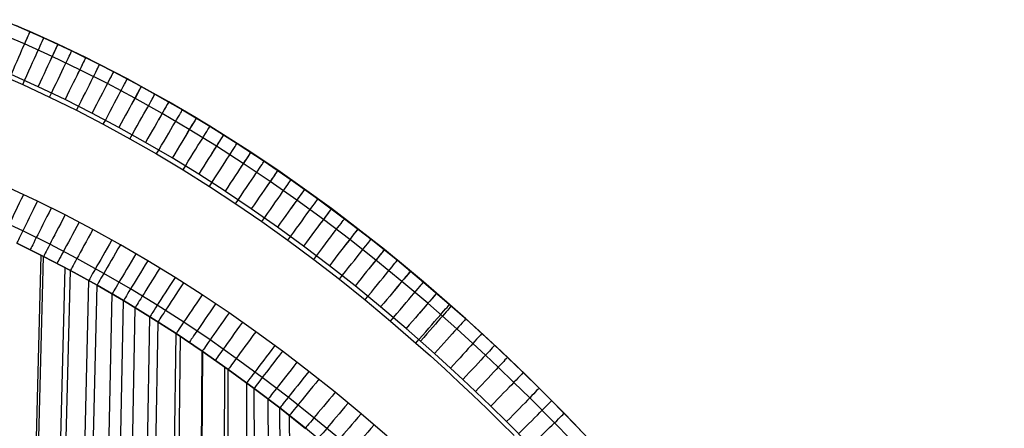
# Model space of a CAD drawing. Extents: x -3345 to 3365, y -398 to 364.
# Drawn here: x 911 to 1103, y 265 to 345 of the extents above; entities that cross this region are included whole.
import ezdxf

# ---------------------------------------------------------------- set-up
doc = ezdxf.new("R2010")
doc.units = 0
doc.header["$MEASUREMENT"] = 0
doc.layers.add('ARMCHAIR_HIGH_BASE', color=1, linetype='CONTINUOUS')

msp = doc.modelspace()

# ---------------------------------------------------------------- linework, layer by layer
at = {"layer": 'ARMCHAIR_HIGH_BASE'}
for p, q in [((912.64, 342.84, 890), (907.14, 345.18, 890)), ((911.58, 340.44, 896.76), (906.14, 342.75, 896.76)), ((915.37, 341.63, 289.08), (909.89, 344.03, 289.08)), ((915.37, 341.63, 235), (909.89, 344.03, 235)), ((909.89, 344.02, 289.03), (915.37, 341.62, 289.03)), ((915.37, 341.62, 890), (909.89, 344.02, 890)), ((915.37, 341.62, 594.52), (909.89, 344.02, 594.52)), ((912.63, 342.82, 890), (912.63, 342.82, 289.03)), ((918.11, 340.37, 890), (912.64, 342.84, 890)), ((917, 337.99, 896.76), (911.58, 340.44, 896.76)), ((920.83, 339.09, 289.08), (915.37, 341.63, 289.08)), ((915.37, 341.63, 235), (915.37, 341.63, 289.08)), ((920.83, 339.09, 235), (915.37, 341.63, 235)), ((915.37, 341.62, 890), (915.37, 341.62, 289.03)), ((915.37, 341.62, 289.03), (920.83, 339.08, 289.03)), ((920.83, 339.08, 890), (915.37, 341.62, 890)), ((920.83, 339.08, 594.52), (915.37, 341.62, 594.52)), ((918.1, 340.35, 890), (918.1, 340.35, 289.03)), ((923.56, 337.76, 890), (918.11, 340.37, 890)), ((926.27, 336.41, 289.08), (920.83, 339.09, 289.08)), ((920.83, 339.09, 235), (920.83, 339.09, 289.08)), ((926.27, 336.41, 235), (920.83, 339.09, 235)), ((920.83, 339.08, 890), (920.83, 339.08, 289.03)), ((920.83, 339.08, 289.03), (926.27, 336.4, 289.03)), ((926.27, 336.4, 890), (920.83, 339.08, 890)), ((926.27, 336.4, 594.52), (920.83, 339.08, 594.52)), ((922.4, 335.41, 896.76), (917, 337.99, 896.76)), ((923.55, 337.74, 890), (923.55, 337.74, 289.03)), ((928.99, 335.02, 890), (923.56, 337.76, 890)), ((905.97, 334.83, 225), (911.25, 332.51, 225)), ((927.78, 332.69, 896.76), (922.4, 335.41, 896.76)), ((931.69, 333.6, 289.08), (926.27, 336.41, 289.08)), ((926.27, 336.41, 235), (926.27, 336.41, 289.08)), ((931.69, 333.6, 235), (926.27, 336.41, 235)), ((926.27, 336.4, 890), (926.27, 336.4, 289.03)), ((926.27, 336.4, 289.03), (931.69, 333.59, 289.03)), ((931.69, 333.59, 890), (926.27, 336.4, 890)), ((931.69, 333.59, 594.52), (926.27, 336.4, 594.52)), ((928.98, 334.99, 890), (928.98, 334.99, 289.03)), ((934.39, 332.14, 890), (928.99, 335.02, 890)), ((914.26, 332.09, 899.96), (908.97, 334.48, 899.96)), ((933.14, 329.84, 896.76), (927.78, 332.69, 896.76)), ((937.08, 330.65, 289.08), (931.69, 333.6, 289.08)), ((931.69, 333.6, 235), (931.69, 333.6, 289.08)), ((937.08, 330.65, 235), (931.69, 333.6, 235)), ((931.69, 333.59, 890), (931.69, 333.59, 289.03)), ((931.69, 333.59, 289.03), (937.08, 330.64, 289.03)), ((937.08, 330.64, 890), (931.69, 333.59, 890)), ((937.08, 330.64, 594.52), (931.69, 333.59, 594.52)), ((911.25, 332.51, 225), (916.51, 330.06, 225)), ((919.53, 329.57, 899.96), (914.26, 332.09, 899.96)), ((934.38, 332.12, 890), (934.38, 332.12, 289.03)), ((939.78, 329.13, 890), (934.39, 332.14, 890)), ((916.51, 330.06, 225), (921.76, 327.48, 225)), ((924.78, 326.92, 899.96), (919.53, 329.57, 899.96)), ((938.47, 326.85, 896.76), (933.14, 329.84, 896.76)), ((942.45, 327.57, 289.08), (937.08, 330.65, 289.08)), ((937.08, 330.65, 235), (937.08, 330.65, 289.08)), ((942.45, 327.57, 235), (937.08, 330.65, 235)), ((937.08, 330.64, 890), (937.08, 330.64, 289.03)), ((937.08, 330.64, 289.03), (942.45, 327.56, 289.03)), ((942.45, 327.56, 890), (937.08, 330.64, 890)), ((942.45, 327.56, 594.52), (937.08, 330.64, 594.52)), ((939.77, 329.1, 890), (939.77, 329.1, 289.03)), ((945.14, 325.98, 890), (939.78, 329.13, 890)), ((921.76, 327.48, 225), (926.99, 324.77, 225)), ((930.02, 324.13, 899.96), (924.78, 326.92, 899.96)), ((947.8, 324.36, 289.08), (942.45, 327.57, 289.08)), ((947.8, 324.36, 235), (942.45, 327.57, 235)), ((942.45, 327.57, 235), (942.45, 327.57, 289.08)), ((942.45, 327.56, 890), (942.45, 327.56, 289.03)), ((942.45, 327.56, 289.03), (947.8, 324.35, 289.03)), ((947.8, 324.35, 890), (942.45, 327.56, 890)), ((947.8, 324.35, 594.52), (942.45, 327.56, 594.52)), ((943.78, 323.73, 896.76), (938.47, 326.85, 896.76)), ((945.13, 325.96, 890), (945.13, 325.96, 289.03)), ((950.47, 322.7, 890), (945.14, 325.98, 890)), ((926.99, 324.77, 225), (932.2, 321.93, 225)), ((935.24, 321.21, 899.96), (930.02, 324.13, 899.96)), ((949.07, 320.48, 896.76), (943.78, 323.73, 896.76)), ((953.12, 321.01, 289.08), (947.8, 324.36, 289.08)), ((947.8, 324.36, 235), (947.8, 324.36, 289.08)), ((953.12, 321.01, 235), (947.8, 324.36, 235)), ((947.8, 324.35, 890), (947.8, 324.35, 289.03)), ((947.8, 324.35, 289.03), (953.12, 321, 289.03)), ((953.12, 321, 890), (947.8, 324.35, 890)), ((953.12, 321, 594.52), (947.8, 324.35, 594.52)), ((932.2, 321.93, 225), (937.39, 318.95, 225)), ((940.43, 318.16, 899.96), (935.24, 321.21, 899.96)), ((950.46, 322.68, 890), (950.46, 322.68, 289.03)), ((955.78, 319.29, 890), (950.47, 322.7, 890)), ((954.33, 317.09, 896.76), (949.07, 320.48, 896.76)), ((958.41, 317.53, 289.08), (953.12, 321.01, 289.08)), ((953.12, 321.01, 235), (953.12, 321.01, 289.08)), ((958.41, 317.53, 235), (953.12, 321.01, 235)), ((953.12, 321, 890), (953.12, 321, 289.03)), ((953.12, 321, 289.03), (958.41, 317.53, 289.03)), ((958.41, 317.53, 890), (953.12, 321, 890)), ((958.41, 317.53, 594.52), (953.12, 321, 594.52)), ((955.77, 319.26, 890), (955.77, 319.26, 289.03)), ((961.05, 315.75, 890), (955.78, 319.29, 890)), ((937.39, 318.95, 225), (942.56, 315.84, 225)), ((945.61, 314.98, 899.96), (940.43, 318.16, 899.96)), ((958.41, 317.53, 890), (958.41, 317.53, 289.03)), ((958.41, 317.53, 289.03), (963.68, 313.92, 289.03)), ((963.68, 313.92, 890), (958.41, 317.53, 890)), ((963.68, 313.92, 594.52), (958.41, 317.53, 594.52)), ((963.68, 313.92, 289.08), (958.41, 317.53, 289.08)), ((958.41, 317.53, 235), (958.41, 317.53, 289.08)), ((963.68, 313.92, 235), (958.41, 317.53, 235)), ((942.56, 315.84, 225), (947.71, 312.6, 225)), ((959.57, 313.58, 896.76), (954.33, 317.09, 896.76)), ((961.04, 315.72, 890), (961.04, 315.72, 289.03)), ((966.3, 312.07, 890), (961.05, 315.75, 890)), ((950.76, 311.66, 899.96), (945.61, 314.98, 899.96)), ((964.78, 309.93, 896.76), (959.57, 313.58, 896.76)), ((963.68, 313.92, 890), (963.68, 313.92, 289.03)), ((963.68, 313.92, 289.03), (968.91, 310.17, 289.03)), ((968.91, 310.17, 890), (963.68, 313.92, 890)), ((968.91, 310.17, 594.52), (963.68, 313.92, 594.52)), ((968.91, 310.18, 289.08), (963.68, 313.92, 289.08)), ((963.68, 313.92, 235), (963.68, 313.92, 289.08)), ((968.91, 310.18, 235), (963.68, 313.92, 235)), ((914.11, 309.71, 899.96), (908.66, 312.25, 899.96)), ((947.71, 312.6, 225), (952.84, 309.23, 225)), ((950.86, 311.6, 899.96), (950.76, 311.66, 899.96)), ((955.89, 308.22, 899.96), (950.86, 311.6, 899.96)), ((966.29, 312.05, 890), (966.29, 312.05, 289.03)), ((971.52, 308.26, 890), (966.3, 312.07, 890)), ((919.55, 307.02, 899.96), (914.11, 309.71, 899.96)), ((969.96, 306.16, 896.76), (964.78, 309.93, 896.76)), ((974.12, 306.31, 289.08), (968.91, 310.18, 289.08)), ((968.91, 310.18, 235), (968.91, 310.18, 289.08)), ((974.12, 306.31, 235), (968.91, 310.18, 235)), ((968.91, 310.17, 890), (968.91, 310.17, 289.03)), ((968.91, 310.17, 289.03), (974.12, 306.3, 289.03)), ((974.12, 306.3, 890), (968.91, 310.17, 890)), ((974.12, 306.3, 594.52), (968.91, 310.17, 594.52)), ((952.84, 309.23, 225), (957.94, 305.73, 225)), ((961, 304.64, 899.96), (955.89, 308.22, 899.96)), ((971.51, 308.24, 890), (971.51, 308.24, 289.03)), ((976.71, 304.33, 890), (971.52, 308.26, 890)), ((911.25, 303.92, 896.8), (905.93, 306.4, 896.8)), ((924.95, 304.18, 899.96), (919.55, 307.02, 899.96)), ((957.94, 305.73, 225), (963.02, 302.1, 225)), ((975.11, 302.25, 896.76), (969.96, 306.16, 896.76)), ((979.29, 302.31, 289.08), (974.12, 306.31, 289.08)), ((974.12, 306.31, 235), (974.12, 306.31, 289.08)), ((979.29, 302.31, 235), (974.12, 306.31, 235)), ((974.12, 306.3, 890), (974.12, 306.3, 289.03)), ((974.12, 306.3, 289.03), (979.29, 302.3, 289.03)), ((979.29, 302.3, 890), (974.12, 306.3, 890)), ((979.29, 302.3, 594.52), (974.12, 306.3, 594.52)), ((916.55, 301.29, 896.8), (911.25, 303.92, 896.8)), ((930.33, 301.21, 899.96), (924.95, 304.18, 899.96)), ((966.08, 300.94, 899.96), (961, 304.64, 899.96)), ((976.7, 304.3, 890), (976.7, 304.3, 289.03)), ((981.87, 300.26, 890), (976.71, 304.33, 890)), ((963.02, 302.1, 225), (968.07, 298.34, 225)), ((980.22, 298.22, 896.76), (975.11, 302.25, 896.76)), ((984.43, 298.18, 289.08), (979.29, 302.31, 289.08)), ((979.29, 302.31, 235), (979.29, 302.31, 289.08)), ((984.43, 298.18, 235), (979.29, 302.31, 235)), ((979.29, 302.3, 890), (979.29, 302.3, 289.03)), ((979.29, 302.3, 289.03), (984.43, 298.18, 289.03)), ((984.43, 298.18, 890), (979.29, 302.3, 890)), ((984.43, 298.18, 594.52), (979.29, 302.3, 594.52)), ((915.34, 298.92, 890.05), (910.09, 301.52, 890.05)), ((910.09, 301.51, 890), (915.34, 298.92, 890)), ((921.83, 298.53, 896.8), (916.55, 301.29, 896.8)), ((935.68, 298.09, 899.96), (930.33, 301.21, 899.96)), ((971.13, 297.11, 899.96), (966.08, 300.94, 899.96)), ((981.86, 300.24, 890), (981.86, 300.24, 289.03)), ((986.99, 296.07, 890), (981.87, 300.26, 890)), ((911.3, 162.01, 289.08), (914.86, 299.15, 890)), ((911.79, 161.99, 289.08), (915.34, 298.92, 890)), ((915.34, 298.92, 890), (920.56, 296.18, 890)), ((920.56, 296.19, 890.05), (915.34, 298.92, 890.05)), ((927.08, 295.62, 896.8), (921.83, 298.53, 896.8)), ((941, 294.83, 899.96), (935.68, 298.09, 899.96)), ((968.07, 298.34, 225), (973.1, 294.46, 225)), ((985.31, 294.05, 896.76), (980.22, 298.22, 896.76)), ((984.43, 298.18, 890), (984.43, 298.18, 289.03)), ((984.43, 298.18, 289.03), (989.54, 293.92, 289.03)), ((989.54, 293.92, 890), (984.43, 298.18, 890)), ((989.54, 293.92, 594.52), (984.43, 298.18, 594.52)), ((989.54, 293.93, 289.08), (984.43, 298.18, 289.08)), ((984.43, 298.18, 235), (984.43, 298.18, 289.08)), ((989.54, 293.93, 235), (984.43, 298.18, 235)), ((916.17, 161.8, 289.08), (919.52, 296.72, 890)), ((917.26, 161.75, 289.08), (920.56, 296.18, 890)), ((925.76, 293.31, 890.05), (920.56, 296.19, 890.05)), ((920.56, 296.18, 890), (925.76, 293.3, 890)), ((976.15, 293.15, 899.96), (971.13, 297.11, 899.96)), ((921.05, 161.58, 289.08), (924.14, 294.2, 890)), ((932.31, 292.58, 896.8), (927.08, 295.62, 896.8)), ((946.29, 291.43, 899.96), (941, 294.83, 899.96)), ((973.1, 294.46, 225), (978.1, 290.44, 225)), ((986.98, 296.05, 890), (986.98, 296.05, 289.03)), ((992.08, 291.75, 890), (986.99, 296.07, 890)), ((922.77, 161.49, 289.08), (925.76, 293.3, 890)), ((930.94, 290.3, 890.05), (925.76, 293.31, 890.05)), ((925.76, 293.3, 890), (930.94, 290.29, 890)), ((937.51, 289.39, 896.8), (932.31, 292.58, 896.8)), ((981.15, 289.06, 899.96), (976.15, 293.15, 899.96)), ((990.37, 289.76, 896.76), (985.31, 294.05, 896.76)), ((994.61, 289.54, 289.08), (989.54, 293.93, 289.08)), ((994.61, 289.54, 235), (989.54, 293.93, 235)), ((989.54, 293.93, 235), (989.54, 293.93, 289.08)), ((989.54, 293.92, 890), (989.54, 293.92, 289.03)), ((989.54, 293.92, 289.03), (994.61, 289.54, 289.03)), ((994.61, 289.54, 890), (989.54, 293.92, 890)), ((994.61, 289.54, 594.52), (989.54, 293.92, 594.52)), ((925.92, 161.34, 289.08), (928.7, 291.59, 890)), ((951.55, 287.89, 899.96), (946.29, 291.43, 899.96)), ((978.1, 290.44, 225), (983.07, 286.3, 225)), ((992.07, 291.73, 890), (992.07, 291.73, 289.03)), ((928.32, 161.22, 289.08), (930.94, 290.29, 890)), ((930.79, 161.1, 289.08), (933.21, 288.89, 890)), ((936.09, 287.14, 890.05), (930.94, 290.3, 890.05)), ((930.94, 290.29, 890), (936.09, 287.13, 890)), ((942.69, 286.07, 896.8), (937.51, 289.39, 896.8)), ((986.11, 284.84, 899.96), (981.15, 289.06, 899.96)), ((994.61, 289.54, 890), (994.61, 289.54, 289.03)), ((994.61, 289.54, 235), (994.61, 289.54, 289.08)), ((933.92, 160.94, 289.08), (936.09, 287.13, 890)), ((941.22, 283.85, 890.05), (936.09, 287.14, 890.05)), ((936.09, 287.13, 890), (941.22, 283.84, 890)), ((956.78, 284.22, 899.96), (951.55, 287.89, 899.96)), ((935.67, 160.84, 289.08), (937.67, 286.11, 890)), ((947.83, 282.61, 896.8), (942.69, 286.07, 896.8)), ((983.07, 286.3, 225), (988.04, 282, 225)), ((999.65, 285.03, 890), (999.65, 285.03, 289.03)), ((939.57, 160.63, 289.08), (941.22, 283.84, 890)), ((940.54, 160.58, 289.08), (942.08, 283.26, 890)), ((946.32, 280.42, 890.05), (941.22, 283.85, 890.05)), ((941.22, 283.84, 890), (946.32, 280.41, 890)), ((961.97, 280.41, 899.96), (956.78, 284.22, 899.96)), ((952.95, 279.01, 896.8), (947.83, 282.61, 896.8)), ((945.27, 160.31, 289.08), (946.32, 280.41, 890)), ((945.41, 160.3, 289.08), (946.44, 280.32, 890)), ((951.39, 276.85, 890.05), (946.32, 280.42, 890.05)), ((946.32, 280.41, 890), (951.39, 276.84, 890)), ((958.04, 275.28, 896.8), (952.95, 279.01, 896.8)), ((967.13, 276.46, 899.96), (961.97, 280.41, 899.96)), ((1004.65, 280.39, 890), (1004.65, 280.39, 289.03)), ((950.28, 160.02, 289.08), (950.74, 277.3, 890)), ((951.02, 159.97, 289.08), (951.39, 276.84, 890)), ((956.44, 273.15, 890.05), (951.39, 276.85, 890.05)), ((951.39, 276.84, 890), (956.44, 273.14, 890)), ((963.1, 271.41, 896.8), (958.04, 275.28, 896.8)), ((972.25, 272.38, 899.96), (967.13, 276.46, 899.96)), ((1009.61, 275.63, 890), (1009.61, 275.63, 289.03)), ((955.15, 159.72, 289.08), (954.99, 274.21, 890)), ((961.45, 269.31, 890.05), (956.44, 273.15, 890.05)), ((956.82, 159.62, 289.08), (956.44, 273.14, 890)), ((956.44, 273.14, 890), (961.45, 269.31, 890)), ((968.12, 267.41, 896.8), (963.1, 271.41, 896.8)), ((977.34, 268.16, 899.96), (972.25, 272.38, 899.96)), ((960.02, 159.41, 289.08), (959.18, 271.04, 890)), ((962.67, 159.24, 289.08), (961.45, 269.31, 890)), ((961.45, 269.31, 890), (966.44, 265.33, 890)), ((966.44, 265.34, 890.05), (961.45, 269.31, 890.05)), ((1014.53, 270.75, 890), (1014.53, 270.75, 289.03)), ((964.89, 159.1, 289.08), (963.33, 267.81, 890)), ((973.12, 263.27, 896.8), (968.12, 267.41, 896.8)), ((982.39, 263.81, 899.96), (977.34, 268.16, 899.96)), ((971.39, 261.24, 890.05), (966.44, 265.34, 890.05)), ((1019.42, 265.75, 890), (1019.42, 265.75, 289.03))]:
    msp.add_line(p, q, dxfattribs=at)
for points in [[(1020.03, 265.11), (1016.98, 268.27), (1012.08, 273.21), (1008.99, 276.23), (1005.89, 279.21), (1003.4, 281.56), (1000.9, 283.88), (997.76, 286.73), (992.08, 291.75), (992.08, 291.75)], [(994.61, 289.54), (999.65, 285.03), (1004.65, 280.39), (1009.61, 275.63), (1014.53, 270.75), (1019.42, 265.75), (1024.26, 260.62)], [(1024.26, 260.62), (1019.42, 265.75), (1014.53, 270.75), (1009.61, 275.63), (1004.65, 280.39), (999.65, 285.03), (994.61, 289.54)], [(1024.26, 260.62), (1019.42, 265.75), (1014.53, 270.75), (1009.61, 275.63), (1004.65, 280.39), (999.65, 285.03), (994.61, 289.54)], [(1024.26, 260.63), (1019.42, 265.76), (1014.53, 270.76), (1009.61, 275.64), (1004.65, 280.4), (999.65, 285.04), (994.61, 289.54)], [(1024.26, 260.63), (1019.42, 265.76), (1014.53, 270.76), (1009.61, 275.64), (1004.65, 280.4), (999.65, 285.04), (994.61, 289.54)], [(994.61, 289.54), (997.49, 286.98), (1000.35, 284.38), (1003.18, 281.76), (1005.99, 279.11), (1008.77, 276.44), (1011.53, 273.74), (1014.26, 271.01), (1016.97, 268.26), (1020.08, 265.05)], [(988.04, 282), (990.86, 279.48), (993.66, 276.94), (996.42, 274.38), (999.16, 271.8), (1001.87, 269.2), (1004.55, 266.57), (1007.21, 263.92)]]:
    msp.add_lwpolyline(points, dxfattribs=at)
at = {"layer": 'ARMCHAIR_HIGH_BASE', "extrusion": (2.5129e-07, 2.20208e-08, 1)}
msp.add_lwpolyline([(1213.5, -331.99), (1213.38, -322.36), (1213.15, -311.18), (1212.91, -302.47), (1212.5, -291.32), (1212.14, -283.25), (1211.56, -272.13), (1211.08, -264.07), (1210.33, -252.98), (1209.44, -241.59), (1208.74, -233.27), (1207.71, -222.25), (1206.84, -213.67), (1205.63, -202.7), (1204.7, -194.77), (1203.33, -183.87), (1202.27, -175.99), (1200.73, -165.16), (1199.03, -154.05), (1197.74, -145.96), (1195.92, -135.26), (1194.45, -126.94), (1192.46, -116.34), (1190.97, -108.68), (1188.82, -98.18), (1187.21, -90.6), (1184.9, -80.2), (1182.43, -69.57), (1180.56, -61.83), (1177.99, -51.63), (1175.93, -43.7), (1173.2, -33.64), (1171.17, -26.38), (1168.29, -16.44), (1166.14, -9.29), (1163.11, 0.51), (1160.5, 8.64), (1157.12, 18.8), (1154.57, 26.26), (1151.22, 35.72), (1148.73, 42.53), (1145.24, 51.82), (1142.65, 58.51), (1139.01, 67.63), (1136.11, 74.68), (1132.32, 83.64), (1128.46, 92.46), (1125.39, 99.29), (1121.39, 107.92), (1118.43, 114.12), (1114.3, 122.55), (1111.25, 128.6), (1107, 136.82), (1103.61, 143.17), (1099.21, 151.21), (1094.75, 159.08), (1091.22, 165.17), (1086.63, 172.82), (1083.26, 178.31), (1078.56, 185.74), (1075.1, 191.06), (1070.3, 198.26), (1066.48, 203.8), (1062.79, 209.03), (1061.55, 210.78), (1056.57, 217.58), (1052.62, 222.83), (1048.94, 227.59), (1044.66, 232.99), (1042.37, 235.82), (1039.46, 239.35), (1034.21, 245.57), (1028.93, 251.6), (1025.94, 254.91), (1023.57, 257.51), (1021.16, 260.1), (1018.16, 263.26), (1015.11, 266.43), (1010.27, 271.31), (1007.18, 274.32), (1004.12, 277.28), (1001.63, 279.62), (999.16, 281.91), (996.02, 284.77), (990.37, 289.76), (990.37, 289.76)], dxfattribs=at)
at = {"layer": 'ARMCHAIR_HIGH_BASE', "extrusion": (-5.10198e-07, -7.97543e-08, 1)}
msp.add_lwpolyline([(1206.99, -331.6, 0.006976), (1206.22, -297.46, 0.007919), (1204.2, -258.68, 0.010692), (1199.81, -209.21, 0.008134), (1195.03, -171.21, 0.011102), (1187.13, -123.14, 0.00854), (1179.65, -86.54, 0.011783), (1168.37, -40.66, 0.009164), (1158.34, -6.06, 0.009818), (1146.87, 28.55, 0.009936), (1134.7, 60.9, 0.013985), (1117.61, 100.63, 0.011096), (1103.25, 129.94, 0.03824), (1053.82, 210.34), (1051.38, 213.67), (1047.44, 218.91), (1043.81, 223.6), (1039.58, 228.92), (1037.35, 231.68), (1034.45, 235.21), (1029.26, 241.36), (1024.11, 247.23), (1021.13, 250.54), (1018.82, 253.07), (1016.41, 255.66), (1013.48, 258.75), (1010.44, 261.91), (1005.74, 266.65), (1002.66, 269.66), (999.67, 272.53), (997.18, 274.88), (994.79, 277.1), (991.66, 279.95), (986.11, 284.84)], format="xyb", dxfattribs=at)
at = {"layer": 'ARMCHAIR_HIGH_BASE', "extrusion": (0.915828, -0.401572, 1.77535e-05)}
msp.add_arc((670.47, 889.99, 698.16), 10, 0.0012, 84.9977, dxfattribs=at)
at = {"layer": 'ARMCHAIR_HIGH_BASE', "extrusion": (0.911296, -0.411719, -0.005194)}
msp.add_arc((678.19, 893.58, 685.9), 10, 359.9993, 50.4497, dxfattribs=at)
at = {"layer": 'ARMCHAIR_HIGH_BASE', "extrusion": (0.911331, -0.411675, 4.20735e-14)}
msp.add_arc((678.17, 235, 693.56), 10, 314.9975, 359.9995, dxfattribs=at)
at = {"layer": 'ARMCHAIR_HIGH_BASE', "extrusion": (0.906752, -0.421665, 1.75254e-05)}
msp.add_arc((685.77, 889.99, 688.99), 10, 0.0011, 84.9979, dxfattribs=at)
at = {"layer": 'ARMCHAIR_HIGH_BASE', "extrusion": (0.902058, -0.431583, -0.005194)}
msp.add_arc((693.28, 893.53, 676.66), 10, 359.9993, 51.0082, dxfattribs=at)
at = {"layer": 'ARMCHAIR_HIGH_BASE', "extrusion": (0.911331, -0.411675, -4.24942e-12)}
msp.add_arc((678.17, 235, 693.56), 10, 269.9993, 314.9975, dxfattribs=at)
at = {"layer": 'ARMCHAIR_HIGH_BASE', "extrusion": (0.902094, -0.43154, -1.90253e-12)}
msp.add_arc((693.26, 235, 684.34), 10, 314.9976, 359.9995, dxfattribs=at)
at = {"layer": 'ARMCHAIR_HIGH_BASE', "extrusion": (0.89736, -0.441299, 1.7292e-05)}
msp.add_arc((700.66, 889.99, 679.72), 10, 0.0011, 84.9981, dxfattribs=at)
at = {"layer": 'ARMCHAIR_HIGH_BASE', "extrusion": (0.892516, -0.450985, -0.005194)}
msp.add_arc((707.98, 893.48, 667.34), 10, 359.9993, 51.5923, dxfattribs=at)
at = {"layer": 'ARMCHAIR_HIGH_BASE', "extrusion": (0.902094, -0.43154, 4.06925e-12)}
msp.add_arc((693.26, 235, 684.34), 10, 269.9993, 314.9976, dxfattribs=at)
at = {"layer": 'ARMCHAIR_HIGH_BASE', "extrusion": (0.887677, -0.460467, 1.70542e-05)}
msp.add_arc((715.16, 889.99, 670.39), 10, 0.0011, 84.9983, dxfattribs=at)
at = {"layer": 'ARMCHAIR_HIGH_BASE', "extrusion": (0.892554, -0.450942, -3.28472e-13)}
msp.add_arc((707.96, 235, 675.04), 10, 314.9976, 359.9995, dxfattribs=at)
at = {"layer": 'ARMCHAIR_HIGH_BASE', "extrusion": (0.882695, -0.469918, -0.005194)}
msp.add_arc((722.28, 893.43, 657.96), 10, 359.9993, 52.2014, dxfattribs=at)
at = {"layer": 'ARMCHAIR_HIGH_BASE', "extrusion": (0.892554, -0.450942, -3.9098e-12)}
msp.add_arc((707.96, 235, 675.04), 10, 269.9993, 314.9976, dxfattribs=at)
at = {"layer": 'ARMCHAIR_HIGH_BASE', "extrusion": (0.882733, -0.469875, -1.97598e-12)}
msp.add_arc((722.25, 235, 665.68), 10, 314.9977, 359.9995, dxfattribs=at)
at = {"layer": 'ARMCHAIR_HIGH_BASE', "extrusion": (0.882733, -0.469875, -4.39594e-12)}
msp.add_arc((722.25, 235, 665.68), 10, 269.9993, 314.9977, dxfattribs=at)
at = {"layer": 'ARMCHAIR_HIGH_BASE', "extrusion": (0.877725, -0.479164, 1.68127e-05)}
msp.add_arc((729.26, 889.99, 661.01), 10, 0.0011, 84.9984, dxfattribs=at)
at = {"layer": 'ARMCHAIR_HIGH_BASE', "extrusion": (0.872617, -0.488378, -0.005194)}
msp.add_arc((736.18, 893.38, 648.54), 10, 359.9994, 52.8344, dxfattribs=at)
at = {"layer": 'ARMCHAIR_HIGH_BASE', "extrusion": (0.867529, -0.497387, 1.65685e-05)}
msp.add_arc((742.96, 889.99, 651.59), 10, 0.0011, 84.9986, dxfattribs=at)
at = {"layer": 'ARMCHAIR_HIGH_BASE', "extrusion": (0.872656, -0.488335, -1.24459e-12)}
msp.add_arc((736.16, 235, 656.28), 10, 314.9977, 359.9995, dxfattribs=at)
at = {"layer": 'ARMCHAIR_HIGH_BASE', "extrusion": (0.862305, -0.506362, -0.005194)}
msp.add_arc((749.69, 893.33, 639.09), 10, 359.9994, 53.4904, dxfattribs=at)
at = {"layer": 'ARMCHAIR_HIGH_BASE', "extrusion": (0.872656, -0.488335, 2.83571e-12)}
msp.add_arc((736.16, 235, 656.28), 10, 269.9993, 314.9977, dxfattribs=at)
at = {"layer": 'ARMCHAIR_HIGH_BASE', "extrusion": (0.862346, -0.50632, 6.55898e-13)}
msp.add_arc((749.66, 235, 646.86), 10, 314.9978, 359.9995, dxfattribs=at)
at = {"layer": 'ARMCHAIR_HIGH_BASE', "extrusion": (0.862346, -0.50632, 8.57361e-12)}
msp.add_arc((749.66, 235, 646.86), 10, 269.9993, 314.9978, dxfattribs=at)
at = {"layer": 'ARMCHAIR_HIGH_BASE', "extrusion": (0.85711, -0.515133, 1.63221e-05)}
msp.add_arc((756.27, 889.99, 642.18), 10, 0.0011, 84.9988, dxfattribs=at)
at = {"layer": 'ARMCHAIR_HIGH_BASE', "extrusion": (0.851783, -0.52387, -0.005194)}
msp.add_arc((762.81, 893.28, 629.66), 10, 359.9994, 54.1684, dxfattribs=at)
at = {"layer": 'ARMCHAIR_HIGH_BASE', "extrusion": (0.851824, -0.523828, -2.04285e-12)}
msp.add_arc((762.78, 235, 637.45), 10, 314.9978, 359.9995, dxfattribs=at)
at = {"layer": 'ARMCHAIR_HIGH_BASE', "extrusion": (0.851824, -0.523828, 5.56961e-12)}
msp.add_arc((762.78, 235, 637.45), 10, 269.9993, 314.9978, dxfattribs=at)
at = {"layer": 'ARMCHAIR_HIGH_BASE', "extrusion": (0.846491, -0.532404, 1.60742e-05)}
msp.add_arc((769.2, 889.99, 632.77), 10, 0.001, 84.999, dxfattribs=at)
at = {"layer": 'ARMCHAIR_HIGH_BASE', "extrusion": (0.84107, -0.540901, -0.005194)}
msp.add_arc((775.54, 893.23, 620.24), 10, 359.9994, 54.8674, dxfattribs=at)
at = {"layer": 'ARMCHAIR_HIGH_BASE', "extrusion": (0.835692, -0.549199, 1.58255e-05)}
msp.add_arc((781.74, 889.99, 623.39), 10, 0.001, 84.9991, dxfattribs=at)
at = {"layer": 'ARMCHAIR_HIGH_BASE', "extrusion": (0.841112, -0.54086, -2.97132e-12)}
msp.add_arc((775.51, 235, 628.06), 10, 314.9979, 359.9995, dxfattribs=at)
at = {"layer": 'ARMCHAIR_HIGH_BASE', "extrusion": (0.830188, -0.557459, -0.005194)}
msp.add_arc((787.89, 893.19, 610.86), 10, 359.9994, 55.5865, dxfattribs=at)
at = {"layer": 'ARMCHAIR_HIGH_BASE', "extrusion": (0.841112, -0.54086, -6.52497e-12)}
msp.add_arc((775.51, 235, 628.06), 10, 269.9993, 314.9979, dxfattribs=at)
at = {"layer": 'ARMCHAIR_HIGH_BASE', "extrusion": (0.830231, -0.557419, 1.61221e-12)}
msp.add_arc((787.86, 235, 618.7), 10, 314.9979, 359.9996, dxfattribs=at)
at = {"layer": 'ARMCHAIR_HIGH_BASE', "extrusion": (0.824734, -0.565522, 1.55767e-05)}
msp.add_arc((793.9, 889.99, 614.07), 10, 360, 85.0048, dxfattribs=at)
at = {"layer": 'ARMCHAIR_HIGH_BASE', "extrusion": (0.819157, -0.573546, -0.005194)}
msp.add_arc((799.87, 893.14, 601.54), 10, 359.9995, 56.3244, dxfattribs=at)
at = {"layer": 'ARMCHAIR_HIGH_BASE', "extrusion": (0.830231, -0.557419, -3.68056e-12)}
msp.add_arc((787.86, 235, 618.7), 10, 269.9993, 314.9979, dxfattribs=at)
at = {"layer": 'ARMCHAIR_HIGH_BASE', "extrusion": (0.819201, -0.573507, -1.05086e-12)}
msp.add_arc((799.84, 235, 609.41), 10, 314.998, 359.9996, dxfattribs=at)
at = {"layer": 'ARMCHAIR_HIGH_BASE', "extrusion": (0.819201, -0.573507, 5.23091e-12)}
msp.add_arc((799.84, 235, 609.41), 10, 269.9993, 314.998, dxfattribs=at)
at = {"layer": 'ARMCHAIR_HIGH_BASE', "extrusion": (0.813635, -0.581375, 1.53282e-05)}
msp.add_arc((805.7, 889.99, 604.8), 10, 0.001, 85.0049, dxfattribs=at)
at = {"layer": 'ARMCHAIR_HIGH_BASE', "extrusion": (0.807995, -0.589166, -0.005194)}
msp.add_arc((811.48, 893.09, 592.29), 10, 359.9995, 57.0801, dxfattribs=at)
at = {"layer": 'ARMCHAIR_HIGH_BASE', "extrusion": (0.900948, -0.433912, 0.003602)}
msp.add_arc((676.52, 887.52, 689.41), 10, 95.0011, 179.7024, dxfattribs=at)
at = {"layer": 'ARMCHAIR_HIGH_BASE', "extrusion": (0.895806, -0.444432, 0.003601)}
msp.add_arc((684.58, 887.54, 684.47), 10, 95.045, 179.7024, dxfattribs=at)
at = {"layer": 'ARMCHAIR_HIGH_BASE', "extrusion": (0.80804, -0.589128, -3.59193e-13)}
msp.add_arc((811.45, 235, 600.18), 10, 314.9981, 359.9996, dxfattribs=at)
at = {"layer": 'ARMCHAIR_HIGH_BASE', "extrusion": (0.890602, -0.45477, 0.003602)}
msp.add_arc((692.46, 887.56, 679.54), 10, 95.0011, 179.7024, dxfattribs=at)
at = {"layer": 'ARMCHAIR_HIGH_BASE', "extrusion": (0.80804, -0.589128, 1.16802e-12)}
msp.add_arc((811.45, 235, 600.18), 10, 269.9993, 314.9981, dxfattribs=at)
at = {"layer": 'ARMCHAIR_HIGH_BASE', "extrusion": (0.802416, -0.596765, 1.50805e-05)}
msp.add_arc((817.13, 889.99, 595.62), 10, 0.0009, 85.0049, dxfattribs=at)
at = {"layer": 'ARMCHAIR_HIGH_BASE', "extrusion": (0.796721, -0.604325, -0.005194)}
msp.add_arc((822.73, 893.04, 583.12), 10, 359.9995, 57.8524, dxfattribs=at)
at = {"layer": 'ARMCHAIR_HIGH_BASE', "extrusion": (0.885282, -0.46504, 0.003601)}
msp.add_arc((700.31, 887.58, 674.52), 10, 95.0436, 179.7024, dxfattribs=at)
at = {"layer": 'ARMCHAIR_HIGH_BASE', "extrusion": (0.796766, -0.604287, 4.33639e-12)}
msp.add_arc((822.71, 235, 591.04), 10, 314.9981, 359.9996, dxfattribs=at)
at = {"layer": 'ARMCHAIR_HIGH_BASE', "extrusion": (0.879942, -0.475068, 0.003602)}
msp.add_arc((707.92, 887.6, 669.59), 10, 95.0011, 179.7024, dxfattribs=at)
at = {"layer": 'ARMCHAIR_HIGH_BASE', "extrusion": (0.874472, -0.485062, 0.003601)}
msp.add_arc((715.54, 887.61, 664.54), 10, 95.0423, 179.7024, dxfattribs=at)
at = {"layer": 'ARMCHAIR_HIGH_BASE', "extrusion": (0.796766, -0.604287, -5.07025e-13)}
msp.add_arc((822.71, 235, 591.04), 10, 269.9994, 314.9981, dxfattribs=at)
at = {"layer": 'ARMCHAIR_HIGH_BASE', "extrusion": (0.791093, -0.611696, 1.48343e-05)}
msp.add_arc((828.2, 889.99, 586.53), 10, 0.0009, 85.0049, dxfattribs=at)
at = {"layer": 'ARMCHAIR_HIGH_BASE', "extrusion": (0.785352, -0.619028, -0.005194)}
msp.add_arc((833.63, 892.99, 574.05), 10, 359.9995, 58.6404, dxfattribs=at)
at = {"layer": 'ARMCHAIR_HIGH_BASE', "extrusion": (0.866902, -0.498466, 0.003601)}
msp.add_arc((725.71, 887.64, 657.69), 10, 95.0064, 179.7024, dxfattribs=at)
at = {"layer": 'ARMCHAIR_HIGH_BASE', "extrusion": (0.785398, -0.618992, 2.67778e-12)}
msp.add_arc((833.61, 235, 582), 10, 314.9982, 359.9996, dxfattribs=at)
at = {"layer": 'ARMCHAIR_HIGH_BASE', "extrusion": (0.863391, -0.504522, 0.003601)}
msp.add_arc((730.31, 887.65, 654.52), 10, 95.041, 179.7024, dxfattribs=at)
at = {"layer": 'ARMCHAIR_HIGH_BASE', "extrusion": (0.785398, -0.618992, -1.12918e-11)}
msp.add_arc((833.61, 235, 582), 10, 269.9994, 314.9982, dxfattribs=at)
at = {"layer": 'ARMCHAIR_HIGH_BASE', "extrusion": (0.779682, -0.626175, 1.45898e-05)}
msp.add_arc((838.93, 889.99, 577.54), 10, 0.0009, 85.0049, dxfattribs=at)
at = {"layer": 'ARMCHAIR_HIGH_BASE', "extrusion": (0.773903, -0.633283, -0.005194)}
msp.add_arc((844.19, 892.95, 565.1), 10, 359.9995, 59.4428, dxfattribs=at)
at = {"layer": 'ARMCHAIR_HIGH_BASE', "extrusion": (0.857018, -0.515274, 0.003602)}
msp.add_arc((738.44, 887.67, 648.86), 10, 95.0015, 179.7024, dxfattribs=at)
at = {"layer": 'ARMCHAIR_HIGH_BASE', "extrusion": (0.852068, -0.523418, 0.003601)}
msp.add_arc((744.63, 887.69, 644.48), 10, 95.0397, 179.7024, dxfattribs=at)
at = {"layer": 'ARMCHAIR_HIGH_BASE', "extrusion": (0.773949, -0.633248, 2.78209e-15)}
msp.add_arc((844.17, 235, 573.07), 10, 314.9982, 359.9996, dxfattribs=at)
at = {"layer": 'ARMCHAIR_HIGH_BASE', "extrusion": (0.847013, -0.53156, 0.003602)}
msp.add_arc((750.77, 887.7, 640.08), 10, 95.0015, 179.7024, dxfattribs=at)
at = {"layer": 'ARMCHAIR_HIGH_BASE', "extrusion": (0.840531, -0.541752, 0.003601)}
msp.add_arc((758.48, 887.72, 634.46), 10, 95.0384, 179.7024, dxfattribs=at)
at = {"layer": 'ARMCHAIR_HIGH_BASE', "extrusion": (0.773949, -0.633248, 4.30332e-12)}
msp.add_arc((844.17, 235, 573.07), 10, 269.9994, 314.9982, dxfattribs=at)
at = {"layer": 'ARMCHAIR_HIGH_BASE', "extrusion": (0.7682, -0.64021, 1.43475e-05)}
msp.add_arc((849.33, 889.99, 568.67), 10, 0.0009, 85.0048, dxfattribs=at)
at = {"layer": 'ARMCHAIR_HIGH_BASE', "extrusion": (0.76239, -0.647097, -0.005194)}
msp.add_arc((854.41, 892.9, 556.26), 10, 359.9995, 60.2586, dxfattribs=at)
at = {"layer": 'ARMCHAIR_HIGH_BASE', "extrusion": (0.836941, -0.547281, 0.003601)}
msp.add_arc((762.64, 887.73, 631.39), 10, 95.0065, 179.7024, dxfattribs=at)
at = {"layer": 'ARMCHAIR_HIGH_BASE', "extrusion": (0.762437, -0.647063, -1.9367e-12)}
msp.add_arc((854.39, 235, 564.27), 10, 314.9983, 359.9996, dxfattribs=at)
at = {"layer": 'ARMCHAIR_HIGH_BASE', "extrusion": (0.828806, -0.559525, 0.003601)}
msp.add_arc((771.9, 887.76, 624.47), 10, 95.0371, 179.7024, dxfattribs=at)
at = {"layer": 'ARMCHAIR_HIGH_BASE', "extrusion": (0.762437, -0.647063, -4.255e-12)}
msp.add_arc((854.39, 235, 564.27), 10, 269.9994, 314.9983, dxfattribs=at)
at = {"layer": 'ARMCHAIR_HIGH_BASE', "extrusion": (0.756588, -0.653892, -5.50172e-05)}
msp.add_arc((859.45, 890.03, 559.78), 10, 0.0009, 85.0048, dxfattribs=at)
at = {"layer": 'ARMCHAIR_HIGH_BASE', "extrusion": (0.750827, -0.660478, -0.005194)}
for centre, end in [((864.32, 892.86, 547.57), 61.0866), ((864.32, 892.88, 551.35), 85.0031)]:
    msp.add_arc(centre, 10, 359.9995, end, dxfattribs=at)
at = {"layer": 'ARMCHAIR_HIGH_BASE', "extrusion": (0.822897, -0.568179, 0.003602)}
msp.add_arc((778.4, 887.78, 619.53), 10, 95.001, 179.7024, dxfattribs=at)
at = {"layer": 'ARMCHAIR_HIGH_BASE', "extrusion": (0.754104, -0.656755, 1.5919e-05)}
msp.add_arc((861.56, 234.99, 559.88), 10, 314.9994, 359.9997, dxfattribs=at)
at = {"layer": 'ARMCHAIR_HIGH_BASE', "extrusion": (0.816919, -0.576742, 0.003601)}
msp.add_arc((784.87, 887.79, 614.54), 10, 95.0359, 179.7024, dxfattribs=at)
at = {"layer": 'ARMCHAIR_HIGH_BASE', "extrusion": (0.75393, -0.656955, 0.00028018)}
msp.add_arc((861.71, 234.84, 559.71), 10, 269.9995, 314.9994, dxfattribs=at)
at = {"layer": 'ARMCHAIR_HIGH_BASE', "extrusion": (0.739445, -0.673196, -0.005194)}
msp.add_arc((873.73, 892.82, 540.14), 10, 359.9994, 85.003, dxfattribs=at)
at = {"layer": 'ARMCHAIR_HIGH_BASE', "extrusion": (0.810939, -0.585119, 0.003602)}
msp.add_arc((791.16, 887.81, 609.63), 10, 95.001, 179.7024, dxfattribs=at)
at = {"layer": 'ARMCHAIR_HIGH_BASE', "extrusion": (0.804876, -0.593432, 0.003601)}
msp.add_arc((797.42, 887.83, 604.67), 10, 95.0346, 179.7024, dxfattribs=at)
at = {"layer": 'ARMCHAIR_HIGH_BASE', "extrusion": (0.738763, -0.673946, -0.005194)}
msp.add_arc((874.28, 892.84, 543.49), 10, 359.9993, 85.0028, dxfattribs=at)
at = {"layer": 'ARMCHAIR_HIGH_BASE', "extrusion": (0.796262, -0.604942, 0.003601)}
msp.add_arc((806.06, 887.85, 597.74), 10, 95.0067, 179.7024, dxfattribs=at)
at = {"layer": 'ARMCHAIR_HIGH_BASE', "extrusion": (0.727612, -0.685969, -0.005194)}
msp.add_arc((883.18, 892.78, 532.32), 10, 359.9996, 85.0032, dxfattribs=at)
at = {"layer": 'ARMCHAIR_HIGH_BASE', "extrusion": (0.792735, -0.609556, 0.003601)}
msp.add_arc((809.54, 887.86, 594.91), 10, 95.0334, 179.7024, dxfattribs=at)
at = {"layer": 'ARMCHAIR_HIGH_BASE', "extrusion": (0.727969, -0.68559, -0.005194)}
msp.add_arc((882.9, 892.8, 536.21), 10, 359.9998, 85.0035, dxfattribs=at)
at = {"layer": 'ARMCHAIR_HIGH_BASE', "extrusion": (0.786085, -0.618108, 0.003602)}
msp.add_arc((815.95, 887.88, 589.67), 10, 95.0011, 179.7024, dxfattribs=at)
at = {"layer": 'ARMCHAIR_HIGH_BASE', "extrusion": (0.780499, -0.625146, 0.003601)}
msp.add_arc((821.25, 887.9, 585.26), 10, 95.0323, 179.7024, dxfattribs=at)
at = {"layer": 'ARMCHAIR_HIGH_BASE', "extrusion": (0.715975, -0.698106, -0.005194)}
msp.add_arc((892.17, 892.74, 524.95), 10, 359.9996, 85.0032, dxfattribs=at)
at = {"layer": 'ARMCHAIR_HIGH_BASE', "extrusion": (0.775903, -0.630842, 0.003601)}
msp.add_arc((825.52, 887.91, 581.7), 10, 95.0029, 179.7024, dxfattribs=at)
at = {"layer": 'ARMCHAIR_HIGH_BASE', "extrusion": (0.715698, -0.69839, -0.005194)}
msp.add_arc((892.38, 892.76, 528.91), 10, 359.9995, 85.0031, dxfattribs=at)
at = {"layer": 'ARMCHAIR_HIGH_BASE', "extrusion": (0.76819, -0.640212, 0.003601)}
msp.add_arc((832.57, 887.93, 575.74), 10, 95.0311, 179.7024, dxfattribs=at)
at = {"layer": 'ARMCHAIR_HIGH_BASE', "extrusion": (0.762031, -0.647531, 0.003602)}
msp.add_arc((838.04, 887.95, 571.06), 10, 95.001, 179.7024, dxfattribs=at)
at = {"layer": 'ARMCHAIR_HIGH_BASE', "extrusion": (-0.704328, 0.709855, 0.005194)}
msp.add_arc((-900.88, 892.7, -517.75), 10, 94.9968, 180.0004, dxfattribs=at)
at = {"layer": 'ARMCHAIR_HIGH_BASE', "extrusion": (0.755824, -0.654764, 0.003601)}
msp.add_arc((843.49, 887.97, 566.36), 10, 95.03, 179.7024, dxfattribs=at)
at = {"layer": 'ARMCHAIR_HIGH_BASE', "extrusion": (-0.692997, 0.720922, 0.005194)}
msp.add_arc((-909.09, 892.65, -506.74), 10, 94.9969, 180.0005, dxfattribs=at)
at = {"layer": 'ARMCHAIR_HIGH_BASE', "extrusion": (0.749645, -0.66183, 0.003602)}
msp.add_arc((848.78, 887.98, 561.75), 10, 95.001, 179.7024, dxfattribs=at)

doc.saveas('drawing.dxf')
